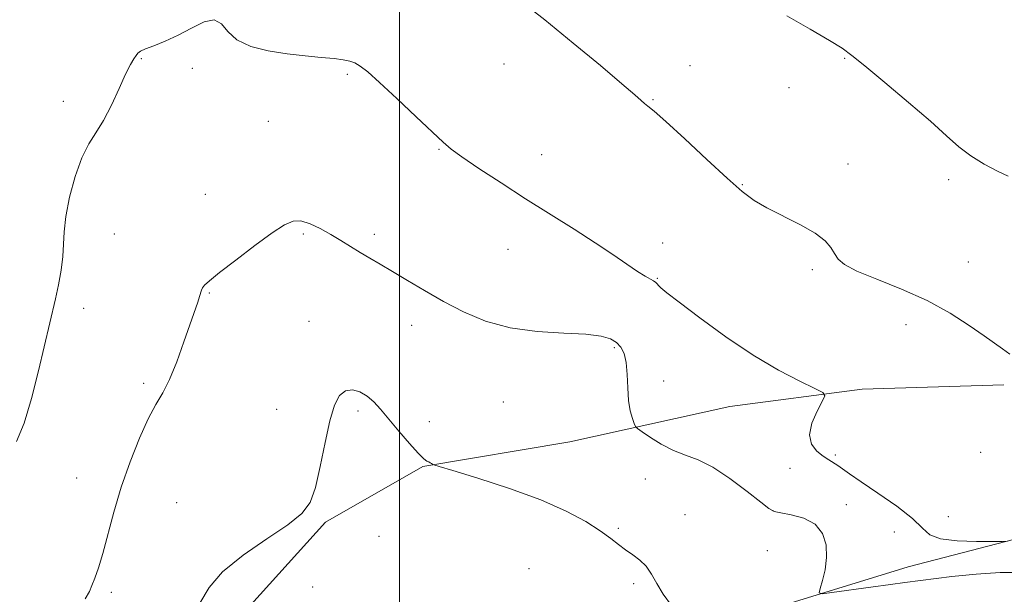
# Model space of a CAD drawing. Extents: x 2062300 to 2065200, y 312300 to 315200.
# Drawn here: x 2063912 to 2064141, y 313821 to 313955 of the extents above; entities that cross this region are included whole.
import ezdxf

# ---------------------------------------------------------------- set-up
doc = ezdxf.new("R2010")
doc.units = 0
doc.header["$MEASUREMENT"] = 0
for name, color, linetype, lineweight in [('32000', 7, 'Continuous', 0), ('DTM HARD BREAKLINE', 7, 'Continuous', 0), ('DTM SPOT ELEVATION', 2, 'Continuous', 13), ('INDEX CONTOUR', 41, 'Continuous', 13), ('INTERMEDIATE CONTOUR', 44, 'Continuous', 0)]:
    doc.layers.add(name, color=color, linetype=linetype, lineweight=lineweight)

msp = doc.modelspace()

# ---------------------------------------------------------------- linework, layer by layer
at = {"layer": '32000', "flags": 128}
msp.add_lwpolyline([(2064000, 312500), (2064000, 315000)], dxfattribs=at)
at = {"layer": 'DTM HARD BREAKLINE'}
for points in [[(2064140.62, 313869.6, 1217.34), (2064107.67, 313868.61, 1216.31), (2064076.88, 313864.63, 1215.16), (2064039.68, 313856.34, 1213.19), (2064005.47, 313850.64, 1211.91), (2063982.84, 313837.71, 1211.82), (2063961.11, 313813.65, 1211.35), (2063941.56, 313781.48, 1210.37), (2063916.89, 313745.43, 1210.07), (2063896.04, 313716.67, 1209.12), (2063866.22, 313684.88, 1207.84), (2063841.49, 313662.09, 1207.58), (2063814.2, 313638.01, 1206.3)], [(2064151.61, 313835.92, 1216.4), (2064118.41, 313827.3, 1215.13), (2064078.86, 313815.11, 1213), (2064062.61, 313810.8, 1211.45), (2064054.14, 313806.53, 1211.17), (2064038.6, 313802.93, 1209.19), (2064018.09, 313804.96, 1209.26), (2063996.18, 313800.63, 1209.47), (2063987.72, 313794.23, 1208.62), (2063982.83, 313780.77, 1207.49), (2063985.71, 313768.06, 1206.78), (2063980.85, 313746.82, 1206.78), (2063979.5, 313731.26, 1204.8), (2063976.73, 313716.4, 1202.4), (2063977.51, 313700.14, 1200.98), (2063979, 313681.76, 1201.12), (2063977.64, 313667.61, 1198.79), (2063974.9, 313646.38, 1197.94), (2063969.34, 313623.02, 1197.16), (2063964.49, 313598.25, 1194.19), (2063955.38, 313577.71, 1193.06)]]:
    msp.add_polyline3d(points, dxfattribs=at)
at = {"layer": 'DTM SPOT ELEVATION'}
for p in [(2063939.95, 313945.54, 1215.9), (2064024.32, 313944.31, 1217.2), (2064103.64, 313945.64, 1219.9), (2063951.79, 313943.3, 1215.6), (2063987.9, 313941.88, 1215.8), (2064067.64, 313943.92, 1218.8), (2064090.67, 313938.76, 1219.6), (2063921.83, 313935.61, 1216.5), (2064059, 313935.98, 1218.1), (2063969.54, 313930.98, 1215.1), (2064009.21, 313924.45, 1215.9), (2064033.09, 313923.16, 1216.8), (2064104.36, 313921, 1218.6), (2064127.84, 313917.38, 1219.5), (2064079.84, 313916.18, 1218.1), (2063954.83, 313913.95, 1214.7), (2063933.64, 313904.74, 1215.1), (2063977.66, 313904.74, 1213.8), (2063994.15, 313904.64, 1214.3), (2064025.24, 313901.18, 1215.1), (2064061.29, 313902.64, 1216.6), (2064132.4, 313898.18, 1219.2), (2064096.08, 313896.4, 1217.7), (2064060.02, 313894.41, 1216.1), (2063955.76, 313891.02, 1213.9), (2063926.54, 313887.4, 1215.4), (2063978.98, 313884.4, 1212.9), (2064002.84, 313883.46, 1213.5), (2064117.87, 313883.64, 1217.14), (2064050.03, 313878.29, 1213.8), (2063940.47, 313870, 1214.3), (2064061.46, 313870.52, 1214.52), (2063971.41, 313863.93, 1212.7), (2064024.16, 313865.61, 1213.1), (2063990.35, 313863.55, 1211.63), (2064007, 313861.1, 1212.6), (2064101.46, 313853.31, 1216.4), (2064135.28, 313853.95, 1217.29), (2064090.89, 313850.19, 1214.65), (2063924.89, 313847.96, 1214.8), (2064057.25, 313847.76, 1213.4), (2063948.21, 313842.19, 1212.9), (2064104.03, 313841.72, 1214.4), (2064066.48, 313839.41, 1212.79), (2064086.93, 313840.39, 1214.03), (2064127.76, 313838.96, 1216.9), (2063995.24, 313834.37, 1210.2), (2064050.93, 313836.24, 1212.21), (2064115.16, 313835.43, 1214.9), (2064085.63, 313831.05, 1213.1), (2064030.13, 313826.85, 1210.6), (2063979.85, 313822.6, 1211.19), (2064054.54, 313823.36, 1211.68), (2063932.97, 313821.38, 1213.7)]:
    msp.add_point(p, dxfattribs=at)
at = {"layer": 'INDEX CONTOUR'}
msp.add_polyline3d([(2064090.18, 313955.517, 1220), (2064095.55, 313952.359, 1220), (2064100.091, 313949.723, 1220), (2064103.019, 313947.933, 1220), (2064105.286, 313946.293, 1220), (2064108.28, 313943.852, 1220), (2064112.945, 313939.983, 1220), (2064118.463, 313935.352, 1220), (2064123.57, 313930.95, 1220), (2064127.345, 313927.539, 1220), (2064130.213, 313924.974, 1220), (2064132.936, 313922.882, 1220), (2064136.049, 313920.982, 1220), (2064139.162, 313919.355, 1220), (2064141.653, 313918.174, 1220)], dxfattribs=at)
at = {"layer": 'INTERMEDIATE CONTOUR'}
for points in [[(2064027.628, 313959.409, 1218), (2064033.819, 313954.531, 1218), (2064040.476, 313949.128, 1218), (2064046.771, 313943.901, 1218), (2064051.755, 313939.691, 1218), (2064054.764, 313937.098, 1218), (2064056.276, 313935.768, 1218), (2064057.055, 313935.106, 1218), (2064057.843, 313934.509, 1218), (2064059.294, 313933.322, 1218), (2064062.037, 313930.883, 1218), (2064066.403, 313926.835, 1218), (2064071.528, 313922.044, 1218), (2064076.244, 313917.684, 1218), (2064079.729, 313914.627, 1218), (2064082.523, 313912.544, 1218), (2064085.507, 313910.803, 1218), (2064093.307, 313906.891, 1218), (2064096.772, 313904.922, 1218), (2064099.068, 313903.137, 1218), (2064100.425, 313901.554, 1218), (2064101.28, 313900.157, 1218), (2064102.117, 313898.903, 1218), (2064103.603, 313897.62, 1218), (2064106.448, 313896.105, 1218), (2064111.085, 313894.196, 1218), (2064116.85, 313891.89, 1218), (2064122.798, 313889.223, 1218), (2064128.127, 313886.29, 1218), (2064132.586, 313883.421, 1218), (2064136.063, 313881.006, 1218), (2064140.377, 313878.036, 1218), (2064142.022, 313876.8, 1218)], [(2063910.876, 313856.439, 1216), (2063912.678, 313860.707, 1216), (2063914.432, 313866.48, 1216), (2063916.054, 313872.916, 1216), (2063919.948, 313889.622, 1216), (2063920.657, 313892.923, 1216), (2063921.288, 313896.333, 1216), (2063921.708, 313899.532, 1216), (2063921.859, 313902.358, 1216), (2063921.978, 313905.244, 1216), (2063922.373, 313908.771, 1216), (2063923.275, 313913.283, 1216), (2063924.582, 313918.145, 1216), (2063926.114, 313922.477, 1216), (2063927.723, 313925.686, 1216), (2063929.398, 313928.304, 1216), (2063931.161, 313931.141, 1216), (2063932.999, 313934.743, 1216), (2063934.767, 313938.603, 1216), (2063936.285, 313941.943, 1216), (2063937.418, 313944.178, 1216), (2063938.21, 313945.488, 1216), (2063938.748, 313946.241, 1216), (2063939.167, 313946.767, 1216), (2063939.777, 313947.239, 1216), (2063940.932, 313947.791, 1216), (2063942.887, 313948.545, 1216), (2063945.491, 313949.583, 1216), (2063948.494, 313950.971, 1216), (2063951.628, 313952.654, 1216), (2063954.558, 313954.073, 1216), (2063956.932, 313954.547, 1216), (2063958.581, 313953.626, 1216), (2063960.078, 313951.82, 1216), (2063962.179, 313949.871, 1216), (2063965.427, 313948.377, 1216), (2063969.508, 313947.347, 1216), (2063973.887, 313946.647, 1216), (2063978.087, 313946.154, 1216), (2063981.814, 313945.801, 1216), (2063984.821, 313945.53, 1216), (2063986.96, 313945.283, 1216), (2063988.461, 313944.979, 1216), (2063989.648, 313944.534, 1216), (2063990.878, 313943.806, 1216), (2063992.627, 313942.424, 1216), (2063995.402, 313939.96, 1216), (2063999.443, 313936.228, 1216), (2064003.922, 313932.03, 1216), (2064010.189, 313926.079, 1216), (2064012.061, 313924.469, 1216), (2064014.537, 313922.67, 1216), (2064018.499, 313919.996, 1216), (2064023.648, 313916.622, 1216), (2064029.386, 313912.938, 1216), (2064040.66, 313905.835, 1216), (2064045.57, 313902.688, 1216), (2064049.668, 313899.955, 1216), (2064052.943, 313897.71, 1216), (2064055.437, 313896.019, 1216), (2064057.214, 313894.907, 1216), (2064059.166, 313893.804, 1216), (2064059.644, 313893.462, 1216), (2064059.979, 313893.13, 1216), (2064060.307, 313892.757, 1216), (2064060.858, 313892.215, 1216), (2064062.227, 313891.075, 1216), (2064065.1, 313888.834, 1216), (2064069.893, 313885.212, 1216), (2064075.952, 313880.836, 1216), (2064082.35, 313876.554, 1216), (2064088.25, 313873.07, 1216), (2064093.16, 313870.498, 1216), (2064096.68, 313868.804, 1216), (2064098.537, 313867.847, 1216), (2064098.983, 313867.062, 1216), (2064098.397, 313865.775, 1216), (2064097.205, 313863.528, 1216), (2064096.002, 313860.728, 1216), (2064095.423, 313857.997, 1216), (2064095.913, 313855.83, 1216), (2064097.149, 313854.226, 1216), (2064098.613, 313853.058, 1216), (2064099.894, 313852.193, 1216), (2064102.009, 313850.851, 1216), (2064103.116, 313850.08, 1216), (2064104.752, 313848.923, 1216), (2064107.42, 313847.089, 1216), (2064111.356, 313844.43, 1216), (2064115.723, 313841.378, 1216), (2064119.413, 313838.51, 1216), (2064121.708, 313836.29, 1216), (2064123.452, 313834.743, 1216), (2064125.878, 313833.784, 1216), (2064129.794, 313833.311, 1216), (2064134.314, 313833.166, 1216), (2064138.129, 313833.176, 1216), (2064140.311, 313833.204, 1216), (2064141.47, 313833.262, 1216)], [(2063926.886, 313819.84, 1214), (2063927.893, 313821.57, 1214), (2063928.462, 313822.933, 1214), (2063929.125, 313824.648, 1214), (2063929.973, 313827.051, 1214), (2063930.988, 313830.385, 1214), (2063933.575, 313840.041, 1214), (2063935.288, 313845.799, 1214), (2063937.334, 313851.696, 1214), (2063939.515, 313857.205, 1214), (2063941.582, 313861.759, 1214), (2063943.357, 313865.046, 1214), (2063944.945, 313867.767, 1214), (2063946.525, 313870.876, 1214), (2063948.212, 313875.019, 1214), (2063949.871, 313879.618, 1214), (2063953.076, 313888.855, 1214), (2063953.517, 313890.174, 1214), (2063953.951, 313891.696, 1214), (2063954.187, 313892.22, 1214), (2063954.666, 313892.822, 1214), (2063955.829, 313893.866, 1214), (2063958.18, 313895.749, 1214), (2063961.962, 313898.671, 1214), (2063966.385, 313902.017, 1214), (2063970.4, 313904.968, 1214), (2063973.238, 313906.875, 1214), (2063975.254, 313907.747, 1214), (2063977.081, 313907.766, 1214), (2063979.217, 313907.116, 1214), (2063981.606, 313906.006, 1214), (2063984.056, 313904.647, 1214), (2063986.41, 313903.223, 1214), (2063990.877, 313900.435, 1214), (2063993.099, 313899.115, 1214), (2063995.531, 313897.702, 1214), (2063998.395, 313896.015, 1214), (2064001.86, 313893.931, 1214), (2064005.85, 313891.555, 1214), (2064010.236, 313889.051, 1214), (2064014.934, 313886.6, 1214), (2064020.059, 313884.453, 1214), (2064025.773, 313882.879, 1214), (2064032.066, 313882.041, 1214), (2064038.235, 313881.679, 1214), (2064043.402, 313881.426, 1214), (2064046.928, 313880.982, 1214), (2064049.116, 313880.313, 1214), (2064050.503, 313879.452, 1214), (2064051.534, 313878.387, 1214), (2064052.295, 313876.934, 1214), (2064052.777, 313874.866, 1214), (2064053.006, 313872.075, 1214), (2064053.129, 313868.94, 1214), (2064053.326, 313865.964, 1214), (2064053.722, 313863.559, 1214), (2064054.212, 313861.786, 1214), (2064054.637, 313860.62, 1214), (2064054.93, 313859.968, 1214), (2064055.406, 313859.473, 1214), (2064056.47, 313858.709, 1214), (2064058.4, 313857.392, 1214), (2064060.953, 313855.799, 1214), (2064063.756, 313854.347, 1214), (2064066.545, 313853.284, 1214), (2064069.503, 313852.197, 1214), (2064072.923, 313850.504, 1214), (2064076.92, 313847.857, 1214), (2064080.894, 313844.848, 1214), (2064084.07, 313842.307, 1214), (2064085.953, 313840.84, 1214), (2064087.194, 313840.185, 1214), (2064088.726, 313839.86, 1214), (2064091.2, 313839.425, 1214), (2064094.131, 313838.614, 1214), (2064096.755, 313837.204, 1214), (2064098.46, 313835.058, 1214), (2064099.281, 313832.383, 1214), (2064099.408, 313829.47, 1214), (2064099.045, 313826.613, 1214), (2064098.447, 313824.111, 1214), (2064097.884, 313822.259, 1214), (2064097.683, 313821.272, 1214), (2064098.401, 313821.02, 1214), (2064100.655, 313821.285, 1214), (2064109.714, 313822.551, 1214), (2064114.291, 313823.176, 1214), (2064117.604, 313823.609, 1214), (2064128.529, 313825.002, 1214), (2064134.173, 313825.62, 1214), (2064139.834, 313826.001, 1214), (2064144.797, 313825.959, 1214)], [(2063953.564, 313818.84, 1212), (2063955.763, 313822.46, 1212), (2063958.866, 313826.119, 1212), (2063963.65, 313829.996, 1212), (2063969.177, 313833.79, 1212), (2063974.08, 313837.086, 1212), (2063977.327, 313839.688, 1212), (2063979.24, 313842.273, 1212), (2063980.48, 313845.738, 1212), (2063981.595, 313850.642, 1212), (2063982.697, 313856.187, 1212), (2063983.79, 313861.237, 1212), (2063984.892, 313864.888, 1212), (2063986.084, 313867.154, 1212), (2063987.462, 313868.278, 1212), (2063989.079, 313868.497, 1212), (2063990.815, 313868.016, 1212), (2063992.504, 313867.033, 1212), (2063994.052, 313865.694, 1212), (2063995.647, 313863.94, 1212), (2063999.894, 313858.859, 1212), (2064002.329, 313856.019, 1212), (2064004.377, 313853.734, 1212), (2064005.69, 313852.436, 1212), (2064006.42, 313851.889, 1212), (2064006.847, 313851.688, 1212), (2064007.197, 313851.508, 1212), (2064007.494, 313851.318, 1212), (2064007.71, 313851.163, 1212), (2064007.996, 313851.026, 1212), (2064009.223, 313850.638, 1212), (2064012.445, 313849.666, 1212), (2064018.279, 313847.886, 1212), (2064025.607, 313845.513, 1212), (2064032.877, 313842.87, 1212), (2064038.832, 313840.246, 1212), (2064043.386, 313837.802, 1212), (2064046.753, 313835.665, 1212), (2064049.174, 313833.919, 1212), (2064050.998, 313832.49, 1212), (2064052.607, 313831.258, 1212), (2064054.288, 313830.101, 1212), (2064055.961, 313828.87, 1212), (2064057.454, 313827.407, 1212), (2064058.677, 313825.591, 1212), (2064059.869, 313823.429, 1212), (2064061.35, 313820.959, 1212), (2064063.304, 313818.287, 1212)]]:
    msp.add_polyline3d(points, dxfattribs=at)

doc.saveas('drawing.dxf')
